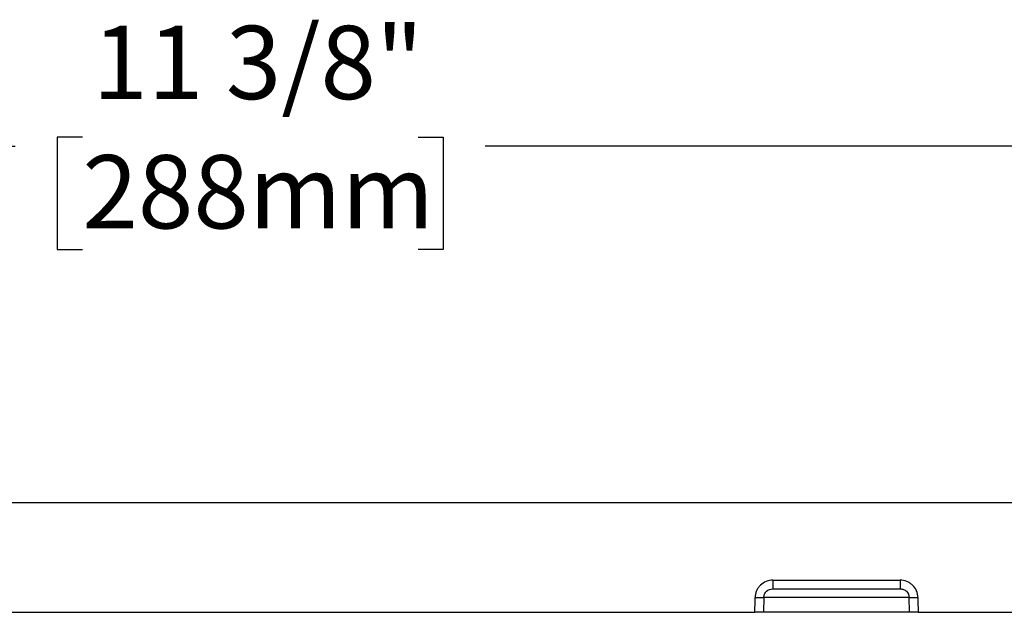
# Paper-space layout 'Sheet1' of a CAD drawing. Units: inches. Extents: x 6.4 to 40.5, y 3.8 to 26.8.
# Drawn here: x 31 to 34.4, y 8.6 to 10.6 of the extents above; entities that cross this region are included whole.
import ezdxf

# ---------------------------------------------------------------- set-up
doc = ezdxf.new("R2010")
doc.units = ezdxf.units.IN
doc.header["$MEASUREMENT"] = 0
doc.layers.add('DEFAULT', color=179, linetype='Continuous')
doc.styles.add('SLDTEXTSTYLE0', font='TXT', dxfattribs={"width": 0.605})
doc.dimstyles.new('SLDDIMSTYLE1', dxfattribs={"dimtxt": 0.25, "dimasz": 0.1875, "dimexe": 0, "dimexo": 0.0625, "dimgap": 0.0625, "dimtad": 0, "dimtih": 1, "dimtoh": 1, "dimdec": 6, "dimrnd": 1e-09, "dimzin": 12, "dimdsep": 46, "dimlunit": 5, "dimtxsty": 'SLDTEXTSTYLE0', "dimsah": 1, "dimcen": 0.09, "dimadec": 0, "dimazin": 3, "dimtfac": 1, "dimtofl": 0, "dimtmove": 0, "dimatfit": 3, "dimfxl": 1, "dimfrac": 2, "dimtolj": 1, "dimtzin": 12, "dimarcsym": 0})

# ---------------------------------------------------------------- blocks, each defined once
blk = doc.blocks.new('_D_3')
at = {"layer": 'DEFAULT'}
for p, q in [((26.156, 9.0491), (26.156, 10.3392)), ((37.5059, 9.0491), (37.5059, 10.3392)), ((26.156, 10.2142), (31.0293, 10.2142)), ((31.2584, 10.2446), (31.1724, 10.2446)), ((31.1724, 10.2446), (31.1724, 9.8609)), ((32.4035, 10.2446), (32.4894, 10.2446)), ((32.4894, 10.2446), (32.4894, 9.8609)), ((37.5059, 10.2142), (32.6326, 10.2142)), ((31.1724, 9.8609), (31.2584, 9.8609)), ((32.4894, 9.8609), (32.4035, 9.8609))]:
    blk.add_line(p, q, dxfattribs=at)
for points in [[(26.156, 10.2142), (26.3435, 10.1942), (26.3435, 10.2342)], [(37.5059, 10.2142), (37.3184, 10.2342), (37.3184, 10.1942)]]:
    blk.add_solid(points, dxfattribs=at)
at = {"layer": 'DEFAULT', "char_height": 0.25, "attachment_point": 1, "style": 'SLDTEXTSTYLE0'}
for s, insert in [('11 3/8"', (31.2926, 10.6242)), ('288mm', (31.2584, 10.1832))]:
    blk.add_mtext(s, dxfattribs=dict(at, insert=insert))

psp = doc.layouts.new('Sheet1')

# ---------------------------------------------------------------- linework, layer by layer
at = {"color": 7, "linetype": 'Continuous', "lineweight": 25}
for p, q in [((26.9858438, 8.9991249), (36.6760053, 8.9991249)), ((33.6136091, 8.7336013), (33.6136091, 8.7041249)), ((33.6136091, 8.7336013), (34.04824, 8.7336013)), ((34.04824, 8.7336013), (34.04824, 8.7041249)), ((33.6136091, 8.7041249), (34.04824, 8.7041249)), ((33.5831654, 8.6746484), (33.5823633, 8.6241249)), ((34.0786838, 8.6746484), (33.5831654, 8.6746484)), ((34.0794859, 8.6241249), (34.0786838, 8.6746484)), ((30.1093087, 8.6241249), (33.5525405, 8.6241249)), ((34.0794859, 8.6241249), (33.5823633, 8.6241249)), ((34.1093087, 8.6241249), (36.682551, 8.6241249))]:
    psp.add_line(p, q, dxfattribs=at)
at = {"color": 7, "linetype": 'Continuous', "lineweight": 25, "flags": 128}
for points in [[(33.5525405, 8.6241249), (33.553176, 8.6646202), (33.5533336, 8.6746484)], [(34.1085156, 8.6746484), (34.1086732, 8.6646202), (34.1093087, 8.6241249)]]:
    psp.add_lwpolyline(points, dxfattribs=at)
at = {"color": 7, "linetype": 'Continuous', "lineweight": 25}
for centre in [(33.5682495, 9.212964), (34.0935997, 9.212964)]:
    psp.add_arc(centre, 0.5385222, 268.4128273, 271.5871727, dxfattribs=at)
for points, knots in [([(33.6136091, 8.7336013), (33.6057528, 8.7336013), (33.5979427, 8.7320621), (33.5835863, 8.7262347), (33.5769097, 8.7218764), (33.5685786, 8.7137461), (33.5660277, 8.7107182), (33.5616265, 8.7043141), (33.5597521, 8.7009246), (33.5566635, 8.693766), (33.555465, 8.6900081), (33.5538402, 8.6824326), (33.5533953, 8.6785762), (33.5533336, 8.6746484)], [0, 0, 0, 0, 0.25, 0.25, 0.5, 0.5, 0.625, 0.625, 0.75, 0.75, 0.875, 0.875, 1, 1, 1, 1]), ([(34.1085156, 8.6746484), (34.1083921, 8.682505), (34.106696, 8.6902825), (34.1005453, 8.704504), (34.0960241, 8.7110667), (34.0876817, 8.7191964), (34.0845892, 8.721671), (34.0780844, 8.7259108), (34.0746511, 8.7277045), (34.063803, 8.7320967), (34.0560971, 8.7336013), (34.04824, 8.7336013)], [0, 0, 0, 0, 0.25, 0.25, 0.5, 0.5, 0.625, 0.625, 0.75, 0.75, 1, 1, 1, 1]), ([(33.5831654, 8.6746484), (33.5832225, 8.6786061), (33.5840687, 8.6824787), (33.5872157, 8.6896754), (33.5895135, 8.6929511), (33.5979719, 8.7010581), (33.6057554, 8.7041249), (33.6136091, 8.7041249)], [0, 0, 0, 0, 0.25, 0.25, 0.5, 0.5, 1, 1, 1, 1]), ([(34.04824, 8.7041249), (34.0521668, 8.7041249), (34.0560296, 8.7033975), (34.0633188, 8.7005158), (34.0666753, 8.6983723), (34.0751504, 8.6902612), (34.0785695, 8.6825647), (34.0786838, 8.6746484)], [0, 0, 0, 0, 0.25, 0.25, 0.5, 0.5, 1, 1, 1, 1]), ([(33.5823633, 8.6241249), (33.5815725, 8.6241249), (33.5780339, 8.6241249), (33.5671393, 8.6241249), (33.5599221, 8.6241249), (33.5525405, 8.6241249)], [0, 0, 0, 0, 0.5, 0.5, 1, 1, 1, 1]), ([(34.1093087, 8.6241249), (34.1019271, 8.6241249), (34.0947198, 8.6241249), (34.0838216, 8.6241249), (34.0802767, 8.6241249), (34.0794859, 8.6241249)], [0, 0, 0, 0, 0.5, 0.5, 1, 1, 1, 1])]:
    psp.add_open_spline(points, degree=3, knots=knots, dxfattribs=at)

# ---------------------------------------------------------------- dimensions: what is measured, and where the dimension line sits
at = {"layer": 'DEFAULT'}
dim = psp.add_linear_dim(base=(37.5058789, 10.2142377), p1=(26.1559702, 8.9991249), p2=(37.5058789, 8.9991249), dimstyle='SLDDIMSTYLE1', dxfattribs=at)
dim.commit()
dim.dimension.update_dxf_attribs({"geometry": '_D_3', "text_midpoint": (31.8309246, 10.2142377), "dimtype": 160})

doc.saveas('drawing.dxf')
